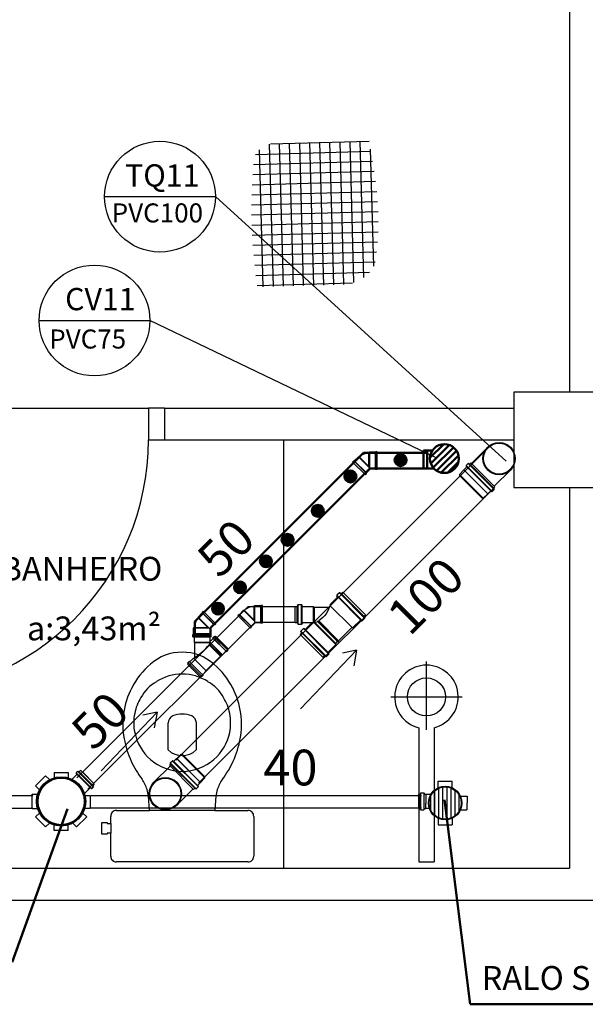
# Model space of a CAD drawing. Units: millimetres. Extents: x 260056 to 291538, y -54863 to -28210.
# Drawn here: x 276664 to 276842, y -33749 to -33439 of the extents above; entities that cross this region are included whole.
import ezdxf

# ---------------------------------------------------------------- set-up
doc = ezdxf.new("R2010")
doc.units = ezdxf.units.MM
doc.header["$LTSCALE"] = 10
for name, color, linetype in [('ESGSANIT', 34, 'Continuous'), ('PAREDE', 6, 'Continuous'), ('PENA03CONT', 5, 'Continuous'), ('TIGRECAD', 2, 'Continuous'), ('TINTERNO', 9, 'Continuous')]:
    doc.layers.add(name, color=color, linetype=linetype)
doc.layers.add('REG60-100', color=7, linetype='Continuous', lineweight=50)
doc.styles.add('ARIAL1', font='arial.ttf')
doc.styles.add('REGUA60', font='simplex.shx')

# ---------------------------------------------------------------- blocks, each defined once
blk = doc.blocks.new('BLN100P')
for p, q in [((50.9, 53), (31.2, 53)), ((31.2, -53), (50.9, -53))]:
    blk.add_line(p, q)
at = {"layer": 'TIGRECAD'}
for p, q in [((0, -53.3), (0, 53.2)), ((0, 53.2), (4.4, 53.2)), ((6.2, 56.9), (5.4, 54)), ((7.2, 57.6), (16.6, 57.6)), ((7.2, -56.7), (7.2, 56.6)), ((16.6, -56.7), (16.6, 56.6)), ((17.6, 56.7), (17.8, 54.2)), ((18.8, 53.2), (30.9, 53.2)), ((30.9, 53.2), (31.2, 53)), ((50.9, 53), (53.1, 50.8)), ((53.1, -50.8), (53.1, 50.8)), ((0, -53.3), (4.4, -53.3)), ((6.2, -56.9), (5.4, -54)), ((7.2, -57.7), (16.6, -57.7)), ((17.6, -56.7), (17.8, -54.2)), ((18.8, -53.3), (30.9, -53.3)), ((30.9, -53.3), (31.2, -53)), ((50.9, -53), (53.1, -50.8))]:
    blk.add_line(p, q, dxfattribs=at)
for centre, start, end in [((4.4, 54.2), 270, 345), ((7.2, 56.6), 90, 165), ((16.6, 56.6), 5, 90), ((18.8, 54.2), 185, 270), ((4.4, -54.2), 15, 90), ((7.2, -56.7), 195, 270), ((16.6, -56.7), 270, 355), ((18.8, -54.2), 90, 175)]:
    blk.add_arc(centre, 1, start, end, dxfattribs=at)
at = {"layer": 'TINTERNO'}
for p, q in [((5.2, -53.3), (5.2, 53.2)), ((17.9, -53.3), (17.9, 53.2)), ((30.9, 53.2), (30.9, -53.3)), ((31.2, 53), (31.2, -53)), ((50.9, 53), (50.9, -53))]:
    blk.add_line(p, q, dxfattribs=at)
blk = doc.blocks.new('BLN100D')
at = {"layer": 'TIGRECAD'}
blk.add_circle((0, 0), 50.8, dxfattribs=at)
at = {"layer": 'TINTERNO'}
blk.add_circle((0, 0), 49, dxfattribs=at)
blk = doc.blocks.new('A$C093B3E13')
at = {"layer": 'ESGSANIT', "linetype": 'Continuous'}
for p, q in [((12.55, 10.84), (5.31, 10.84)), ((12.55, 0.68), (5.31, 0.68))]:
    blk.add_line(p, q, dxfattribs=at)
at = {"layer": 'ESGSANIT', "linetype": 'Continuous', "xscale": 0.1, "yscale": 0.1, "zscale": 0.1}
for name, p, rotation in [('BLN100P', (5.31, 5.76), 179.9812674091395), ('BLN100D', (12.55, 5.76), 158.6049727923473)]:
    blk.add_blockref(name, p, dxfattribs=dict(at, rotation=rotation))
blk = doc.blocks.new('A$C51DF1DE8')
at = {"layer": 'TIGRECAD'}
for p, q in [((1.09, 14.03), (4.27, 17.21)), ((4.27, 17.21), (5.48, 16)), ((6.9, 18.3), (11.4, 18.3)), ((6.9, 18.3), (6.9, 16.59)), ((11.4, 18.3), (11.4, 16.59)), ((14.03, 17.21), (12.82, 16)), ((14.03, 17.21), (17.21, 14.03)), ((1.09, 14.03), (2.3, 12.82)), ((17.21, 14.03), (16, 12.82)), ((0, 6.9), (0, 11.4)), ((0, 11.4), (1.71, 11.4)), ((18.63, 11.68), (16.42, 11.68)), ((18.63, 11.68), (16.59, 11.68)), ((18.72, 11.68), (18.72, 5.62)), ((18.73, 11.77), (18.75, 12.04)), ((19.54, 12.13), (18.85, 12.13)), ((18.85, 12.13), (18.85, 5.24)), ((19.54, 12.13), (19.54, 5.24)), ((19.73, 11.68), (19.64, 12.05)), ((20.43, 11.68), (19.73, 11.68)), ((19.73, 11.68), (19.73, 5.65)), ((20.43, 5.68), (20.43, 11.68)), ((20.43, 5.68), (20.43, 10.68)), ((0, 6.9), (1.71, 6.9)), ((1.09, 4.27), (2.3, 5.48)), ((4.27, 1.09), (1.09, 4.27)), ((16.86, 3.92), (14.03, 1.09)), ((16.86, 3.92), (15.74, 5.03)), ((18.63, 5.68), (15.96, 5.69)), ((18.73, 5.59), (18.75, 5.33)), ((19.54, 5.24), (18.85, 5.24)), ((19.73, 5.68), (19.64, 5.31)), ((20.43, 5.68), (19.73, 5.68)), ((4.27, 1.09), (5.48, 2.3)), ((6.9, 0), (6.9, 1.71)), ((11.4, 0), (11.4, 1.71)), ((14.03, 1.09), (12.82, 2.3)), ((11.4, 0), (6.9, 0))]:
    blk.add_line(p, q, dxfattribs=at)
for radius in [7.77, 7.35]:
    blk.add_circle((9.15, 9.15), radius, dxfattribs=at)
for centre, start, end in [((18.63, 11.78), 270, 355), ((18.85, 12.03), 90, 175), ((19.54, 12.03), 15, 90), ((19.81, 11.78), 195, 270), ((18.63, 5.58), 5, 90), ((18.85, 5.34), 185, 270), ((19.54, 5.34), 270, 345), ((19.81, 5.58), 90, 165)]:
    blk.add_arc(centre, 0.1, start, end, dxfattribs=at)
blk = doc.blocks.new('A$C0BC57C21')
at = {"layer": 'REG60-100'}
blk.add_circle((9.77, 9.15), 7.45, dxfattribs=at)
at = {"layer": 'REG60-100', "rotation": 135}
blk.add_blockref('A$C51DF1DE8', (22.71, 9.15), dxfattribs=at)
blk = doc.blocks.new('CPN75P')
at = {"layer": 'TIGRECAD'}
for p, q in [((0, -39.8), (0, 39.8)), ((0, 39.8), (4.6, 39.8)), ((5.5, 40.5), (6.3, 43.6)), ((7.3, 44.3), (16, 44.3)), ((7.3, -43.3), (7.3, 43.3)), ((16, -43.3), (16, 43.3)), ((17.3, 40.7), (17, 43.4)), ((18.3, 39.8), (43.3, 39.8)), ((45.8, 37.3), (45.8, -37.3)), ((0, -39.8), (4.6, -39.8)), ((5.5, -40.5), (6.3, -43.6)), ((7.3, -44.3), (16, -44.3)), ((17.3, -40.7), (17, -43.4)), ((18.3, -39.8), (43.3, -39.8))]:
    blk.add_line(p, q, dxfattribs=at)
for centre, radius, start, end in [((4.6, 40.8), 1, 270, 345), ((7.3, 43.3), 1, 90, 165), ((16, 43.3), 1, 5, 90), ((18.3, 40.8), 1, 185, 270), ((43.3, 37.3), 2.5, 0, 90), ((4.6, -40.8), 1, 15, 90), ((7.3, -43.3), 1, 195, 270), ((16, -43.3), 1, 270, 355), ((18.3, -40.8), 1, 90, 175), ((43.3, -37.3), 2.5, 270, 0)]:
    blk.add_arc(centre, radius, start, end, dxfattribs=at)
at = {"layer": 'TINTERNO'}
for p, q in [((5.3, -39.8), (5.3, 39.8)), ((17.3, -39.8), (17.3, 39.8))]:
    blk.add_line(p, q, dxfattribs=at)
blk = doc.blocks.new('A$C628677EB')
at = {"layer": 'TIGRECAD'}
for p, q in [((17.55, 18.95), (7.37, 18.95)), ((7.37, 18.95), (7.37, 18.37)), ((17.55, 18.95), (17.55, 18.37)), ((3.54, 17.36), (0, 13.83)), ((4.51, 17.02), (0.25, 12.76)), ((4.02, 16.88), (0.45, 13.31)), ((5.39, 16.32), (1.04, 11.97)), ((5.1, 15.79), (1.51, 12.2)), ((3.54, 17.36), (3.95, 16.95)), ((4.1, 16.93), (4.45, 17.13)), ((4.6, 17.11), (5.39, 16.32)), ((5.18, 15.88), (5.4, 16.15)), ((5.19, 15.71), (7.15, 13.75)), ((6.8, 18.02), (6.8, 16.9)), ((7.28, 18.25), (6.89, 18.14)), ((7.25, 16.74), (6.91, 16.77)), ((18, 18.02), (6.92, 18.02)), ((18, 16.9), (6.92, 16.9)), ((17.55, 16.73), (7.37, 16.73)), ((7.37, 16.62), (7.37, 13.84)), ((17.55, 16.62), (17.55, 13.26)), ((17.64, 18.25), (18.03, 18.14)), ((17.67, 16.74), (18.01, 16.77)), ((18.13, 18.02), (18.13, 16.9)), ((0, 13.83), (0.41, 13.42)), ((0, 13.83), (0.41, 13.42)), ((0, 13.83), (0.41, 13.42)), ((0, 13.83), (0.41, 13.42)), ((0.43, 13.26), (0.23, 12.91)), ((0.25, 12.76), (1.04, 11.97)), ((4.02, 9.8), (7.62, 13.4)), ((4.39, 9.8), (7.78, 13.19)), ((7.73, 13.26), (17.55, 13.26)), ((7.92, 13), (17.29, 13)), ((17.55, 13.26), (17.29, 13)), ((17.29, 13), (17.29, 12.19)), ((1.48, 12.18), (1.22, 11.96)), ((1.65, 12.17), (4.02, 9.8)), ((4.02, 9.8), (4.39, 9.8)), ((4.39, 9.8), (7.81, 6.38)), ((8.19, 12.19), (17.29, 12.19)), ((8.19, 12.19), (8.44, 11.78)), ((17.48, 12.17), (8.2, 12.17)), ((17.48, 11.79), (8.43, 11.79)), ((8.44, 11.78), (17.29, 11.78)), ((17.29, 11.78), (17.28, 5.85)), ((17.29, 12.19), (17.48, 12.17)), ((17.29, 11.78), (17.48, 11.79)), ((17.48, 12.17), (17.48, 11.79))]:
    blk.add_line(p, q, dxfattribs=at)
blk.add_lwpolyline([(8.49, 12.19, 0.014888), (7.35, 13.76, 0.045952)], format="xyb", dxfattribs=at)
for centre, radius, start, end in [((4.04, 17.04), 0.128, 225, 300), ((4.51, 17.02), 0.128, 45, 120), ((5.28, 15.8), 0.128, 140, 225), ((5.3, 16.23), 0.128, 320, 45), ((6.92, 18.02), 0.128, 105, 180), ((6.92, 16.9), 0.128, 180, 265), ((7.24, 16.62), 0.128, 0, 85), ((7.24, 18.37), 0.128, 285, 0), ((17.68, 18.37), 0.128, 180, 255), ((17.68, 16.62), 0.128, 95, 180), ((18, 16.9), 0.128, 275, 0), ((18, 18.02), 0.128, 0, 75), ((0.34, 12.85), 0.128, 150, 225), ((0.32, 13.32), 0.128, 330, 45), ((7.24, 13.84), 0.128, 225, 0), ((1.13, 12.06), 0.128, 225, 310), ((1.56, 12.08), 0.128, 45, 130), ((-0.26, 10.05), 8.87, 329.3981, 11.2138), ((-18.5, -6.3), 32.72, 33.4845, 33.542)]:
    blk.add_arc(centre, radius, start, end, dxfattribs=at)
at = {"layer": 'TINTERNO'}
blk.add_line((17.55, 18.27), (7.37, 18.27), dxfattribs=at)
at = {"layer": 'ESGSANIT', "linetype": 'Continuous', "xscale": -0.1278804871416849, "yscale": 0.1278804871416849, "zscale": 0.1278804871416849, "rotation": 270}
blk.add_blockref('CPN75P', (12.46, 0), dxfattribs=at)
blk = doc.blocks.new('J4N40P')
at = {"layer": 'TIGRECAD'}
for p, q in [((-31.3, -0.5), (-20.7, 10.1)), ((7.5, -18.1), (-20.7, 10.1)), ((-20.7, 10.1), (-19, 10.1)), ((7.5, 21.8), (6.3, 20.6)), ((22.5, 21.8), (7.5, 21.8)), ((7.5, 21.8), (7.5, -18.1)), ((23.5, 22.8), (22.5, 21.8)), ((27.5, 22.8), (23.5, 22.8)), ((23.5, 22.8), (23.5, -22.8)), ((27.5, -22.8), (27.5, 22.8)), ((-35.6, -3.3), (-32.7, -0.5)), ((-3.3, -35.6), (-35.6, -3.3)), ((-0.5, -32.7), (-32.7, -0.5)), ((-32.7, -0.5), (-31.3, -0.5)), ((-0.5, -31.3), (9, -21.8)), ((7.5, -18.1), (9, -21.8)), ((22.5, -21.8), (9, -21.8)), ((23.5, -22.8), (22.5, -21.8)), ((27.5, -22.8), (23.5, -22.8)), ((-3.3, -35.6), (-0.5, -32.7)), ((-0.5, -32.7), (-0.5, -31.3))]:
    blk.add_line(p, q, dxfattribs=at)
blk.add_arc((15.4, -37.1), 58.4, 98.9327, 126.0673, dxfattribs=at)
at = {"layer": 'TINTERNO'}
for p, q in [((-19, 10.1), (6.3, -15.2)), ((6.3, -15.2), (6.3, 20.6)), ((22.5, 21.8), (22.5, -21.8)), ((-0.5, -31.3), (-31.3, -0.5)), ((6.3, -15.2), (7.5, -18.1))]:
    blk.add_line(p, q, dxfattribs=at)
blk = doc.blocks.new('A$C22832D34')
at = {"layer": 'REG60-100'}
h = blk.add_hatch(dxfattribs=at)
h.set_pattern_fill('LINE', color=2, scale=0.4, angle=180, style=0)
h.set_pattern_definition([(180, (77402.5126, -79294.9594), (-6e-16, -1.27), [])])
h.paths.add_polyline_path([(10.03, 5.64, 1), (2.03, 5.64, 1)])
at = {"layer": 'REG60-100', "color": 2}
for p, q in [((2.03, 5.56), (0, 3.54)), ((0, 3.54), (3.54, 0)), ((0.71, 4.24), (4.24, 0.71)), ((5.25, 1.72), (3.54, 0))]:
    blk.add_line(p, q, dxfattribs=at)
blk.add_circle((6.03, 5.64), 4, dxfattribs=at)
blk = doc.blocks.new('A$C311C0CF6')
at = {"layer": 'TIGRECAD'}
h = blk.add_hatch(dxfattribs=at)
h.set_pattern_fill('LINE', color=256, scale=0.4, style=0)
h.set_pattern_definition([(0, (-111868.1796, 1744.6841), (0, 1.27), [])])
h.paths.add_polyline_path([(11.96, 6.88, 1), (1.8, 6.88, 1)])
for p, q in [((4.72, 14.52), (4.72, 13.64)), ((4.79, 14.62), (5.09, 14.7)), ((4.81, 13.54), (5.07, 13.52)), ((4.82, 14.52), (9.98, 14.51)), ((9.98, 13.63), (4.82, 13.64)), ((9.63, 15.22), (5.16, 15.23)), ((5.16, 15.23), (5.16, 14.79)), ((5.16, 13.42), (5.16, 12.97)), ((5.16, 12.97), (5.18, 12.94)), ((5.18, 11.88), (5.18, 12.94)), ((9.6, 11.41), (9.61, 12.93)), ((9.63, 12.96), (9.61, 12.93)), ((9.63, 15.22), (9.63, 14.78)), ((9.63, 13.41), (9.63, 12.96)), ((10, 14.61), (9.71, 14.69)), ((9.98, 13.54), (9.72, 13.51)), ((10.08, 14.51), (10.08, 13.63)), ((0.01, 9.07), (0, 4.71)), ((1.98, 9.07), (0.01, 9.07)), ((11.79, 9.06), (13.77, 9.05)), ((13.77, 9.05), (13.76, 4.69)), ((1.98, 4.71), (0, 4.71)), ((11.78, 4.7), (13.76, 4.69)), ((4.7, 1.98), (4.69, 0.01)), ((9.05, 0), (4.69, 0.01)), ((9.06, 1.98), (9.05, 0))]:
    blk.add_line(p, q, dxfattribs=at)
blk.add_circle((6.88, 6.88), 5.28, dxfattribs=at)
for centre, radius, start, end in [((4.82, 14.52), 0.1, 104.9209, 179.9209), ((4.82, 13.64), 0.1, 179.9209, 264.9209), ((5.06, 13.42), 0.1, 359.9209, 84.9209), ((5.06, 14.79), 0.1, 284.9209, 359.9209), ((9.73, 14.78), 0.1, 179.9209, 254.9209), ((9.73, 13.41), 0.1, 94.9209, 179.9209), ((9.98, 13.63), 0.1, 274.9209, 359.9209), ((9.98, 14.51), 0.1, 359.9209, 74.9209), ((1.98, 9.22), 0.15, 269.9209, 334.5106), ((11.79, 9.21), 0.15, 205.3312, 269.9209), ((1.98, 4.56), 0.15, 25.3312, 89.9209), ((11.78, 4.55), 0.15, 89.9209, 154.5106), ((4.55, 1.98), 0.15, 359.9209, 64.5106), ((9.21, 1.98), 0.15, 115.3312, 179.9209)]:
    blk.add_arc(centre, radius, start, end, dxfattribs=at)
at = {"layer": 'TINTERNO'}
for p, q in [((5.16, 14.72), (9.63, 14.71)), ((5.16, 13.51), (9.63, 13.5)), ((5.18, 12.94), (6.89, 12.94)), ((9.61, 12.93), (6.89, 12.94))]:
    blk.add_line(p, q, dxfattribs=at)
blk.add_circle((6.88, 6.88), 5.08, dxfattribs=at)

msp = doc.modelspace()

# ---------------------------------------------------------------- hatches: boundary and pattern name
at = {"layer": 'PAREDE'}
h = msp.add_hatch(dxfattribs=at)
h.set_pattern_fill('NET', color=8, angle=180, style=0)
h.set_pattern_definition([(271.5742, (282625.6132, -45191.863), (-3.1738017, -0.08722214), []), (181.5742, (282625.6132, -45191.863), (-0.08722214, 3.1738017), [])])
edge = h.paths.add_edge_path()
edge.add_spline(control_points=[(276738.23, -33522.05), (276737.46, -33515.65), (276735.99, -33502.32), (276736.75, -33488.94), (276737.28, -33481.97)], knot_values=[5.7274, 5.7274, 5.7274, 5.7274, 25.021192, 45.909177, 45.909177, 45.909177, 45.909177], degree=3, periodic=0)
edge.add_spline(control_points=[(276737.28, -33481.97), (276737.63, -33481.29), (276738.92, -33479.34), (276741.06, -33478.24), (276742.68, -33477.66)], knot_values=[3.849234, 3.849234, 3.849234, 3.849234, 6.216238, 11.218992, 11.218992, 11.218992, 11.218992], degree=3, periodic=0)
edge.add_line((276742.68, -33477.66), (276769.21, -33476.93))
edge.add_spline(control_points=[(276769.21, -33476.93), (276767.71, -33486.04), (276764.01, -33505.41), (276747.34, -33516.31), (276738.23, -33522.05)], knot_values=[2.137653, 2.137653, 2.137653, 2.137653, 28.62057, 59.280452, 59.280452, 59.280452, 59.280452], degree=3, periodic=0)
edge = h.paths.add_edge_path(flags=17)
edge.add_spline(control_points=[(276774.82, -33484.37), (276775.74, -33490.16), (276776.96, -33500.47), (276776.02, -33510.81), (276775.45, -33515.34)], knot_values=[9.167853, 9.167853, 9.167853, 9.167853, 26.660858, 40.33235, 40.33235, 40.33235, 40.33235], degree=3, periodic=0)
edge.add_spline(control_points=[(276775.45, -33515.34), (276774.68, -33516.89), (276772.33, -33520.5), (276768.19, -33521.7), (276765.35, -33522.05)], knot_values=[4.494795, 4.494795, 4.494795, 4.494795, 9.560042, 17.746592, 17.746592, 17.746592, 17.746592], degree=3, periodic=0)
edge.add_line((276765.35, -33522.05), (276738.32, -33522.8))
edge.add_spline(control_points=[(276738.32, -33522.8), (276738.3, -33522.63), (276738.28, -33522.47), (276738.26, -33522.3)], knot_values=[46.159951, 46.159951, 46.159951, 46.159951, 46.655867, 46.655867, 46.655867, 46.655867], degree=3, periodic=0)
edge.add_spline(control_points=[(276738.26, -33522.3), (276747.15, -33518.58), (276764.61, -33510.95), (276771.62, -33493.38), (276774.82, -33484.37)], knot_values=[3.352487, 3.352487, 3.352487, 3.352487, 30.962521, 58.308939, 58.308939, 58.308939, 58.308939], degree=3, periodic=0)
edge = h.paths.add_edge_path()
edge.add_spline(control_points=[(276738.23, -33522.05), (276747.34, -33516.31), (276764.01, -33505.41), (276767.71, -33486.04), (276769.21, -33476.93)], knot_values=[2.137653, 2.137653, 2.137653, 2.137653, 32.797536, 59.280452, 59.280452, 59.280452, 59.280452], degree=3, periodic=0)
edge.add_line((276769.21, -33476.93), (276773.52, -33476.81))
edge.add_spline(control_points=[(276773.52, -33476.81), (276773.97, -33479.33), (276774.42, -33481.85), (276774.82, -33484.37)], knot_values=[1.552749, 1.552749, 1.552749, 1.552749, 9.167853, 9.167853, 9.167853, 9.167853], degree=3, periodic=0)
edge.add_spline(control_points=[(276774.82, -33484.37), (276771.62, -33493.38), (276764.61, -33510.95), (276747.15, -33518.58), (276738.26, -33522.3)], knot_values=[3.352487, 3.352487, 3.352487, 3.352487, 30.698905, 58.308939, 58.308939, 58.308939, 58.308939], degree=3, periodic=0)
edge.add_spline(control_points=[(276738.26, -33522.3), (276738.25, -33522.22), (276738.24, -33522.14), (276738.23, -33522.05)], knot_values=[45.909177, 45.909177, 45.909177, 45.909177, 46.159951, 46.159951, 46.159951, 46.159951], degree=3, periodic=0)
at = {"layer": 'REG60-100'}
for points in [[(276781.57, -33577.35, 1), (276785.32, -33577.35, 1)], [(276765.79, -33582.49, 1), (276769.53, -33582.49, 1)], [(276755.5, -33593.33, 1), (276759.25, -33593.33, 1)], [(276746, -33602.46, 1), (276749.75, -33602.46, 1)], [(276739.18, -33609.23, 1), (276742.93, -33609.23, 1)], [(276731.04, -33617.44, 1), (276734.79, -33617.44, 1)], [(276724.11, -33624.14, 1), (276727.86, -33624.14, 1)]]:
    msp.add_hatch(color=3, dxfattribs=at).paths.add_polyline_path(points)

# ---------------------------------------------------------------- linework, layer by layer
at = {"layer": 'ESGSANIT', "linetype": 'Continuous'}
for p, q in [((276812.22, -33572.32), (276712.69, -33671.92)), ((276812.75, -33586.18), (276719.89, -33679.11)), ((276735.46, -33623.46), (276681.52, -33677.44)), ((276735.46, -33623.46), (276750.85, -33623.46)), ((276737.53, -33628.46), (276685.05, -33680.98)), ((276750.25, -33628.46), (276737.53, -33628.46)), ((276667.73, -33683.13), (276646.31, -33683.13)), ((276685.95, -33683.03), (276790.06, -33683.03)), ((276667.73, -33687.13), (276646.31, -33687.13)), ((276789.98, -33687.03), (276685.95, -33687.03))]:
    msp.add_line(p, q, dxfattribs=at)
at = {"layer": 'PAREDE', "color": 8}
for p, q in [((276836.59, -33170.94), (276836.59, -33555.94)), ((276849.09, -33555.94), (276819.09, -33555.94)), ((276819.09, -33555.94), (276819.09, -33585.94)), ((276624.09, -33560.94), (276704.09, -33560.94)), ((276709.09, -33560.94), (276704.09, -33560.94)), ((276704.09, -33560.94), (276704.09, -33570.94)), ((276709.09, -33560.94), (276819.09, -33560.94)), ((276709.09, -33560.94), (276709.09, -33570.94)), ((276704.09, -33570.94), (276709.09, -33570.94)), ((276709.09, -33570.94), (276819.09, -33570.94)), ((276746.59, -33570.94), (276746.59, -33705.94)), ((276819.09, -33585.94), (276849.09, -33585.94)), ((276836.59, -33585.94), (276836.59, -33705.94)), ((276791.59, -33662.34), (276791.59, -33640.74)), ((276780.39, -33651.94), (276802.79, -33651.94)), ((276710.26, -33668.64), (276710.26, -33660.14)), ((276719.16, -33660.14), (276719.16, -33668.64)), ((276789.19, -33661.65), (276789.19, -33703.94)), ((276793.99, -33661.65), (276793.99, -33703.94)), ((276704.44, -33687.69), (276704.11, -33683.14)), ((276725.31, -33683.14), (276724.99, -33687.69)), ((276692.21, -33691.84), (276692.21, -33689.59)), ((276694.01, -33687.69), (276704.44, -33687.69)), ((276714.71, -33687.69), (276704.44, -33687.69)), ((276724.99, -33687.69), (276714.71, -33687.69)), ((276724.99, -33687.69), (276735.41, -33687.69)), ((276737.21, -33689.59), (276737.21, -33691.84)), ((276689.46, -33693.34), (276689.46, -33691.54)), ((276689.46, -33691.54), (276691.06, -33691.54)), ((276689.46, -33695.14), (276689.46, -33693.34)), ((276691.06, -33691.54), (276691.06, -33691.84)), ((276691.06, -33691.84), (276692.21, -33691.84)), ((276692.21, -33691.84), (276692.21, -33694.84)), ((276737.21, -33691.84), (276737.21, -33694.84)), ((276691.06, -33695.14), (276689.46, -33695.14)), ((276692.21, -33694.84), (276691.06, -33694.84)), ((276691.06, -33694.84), (276691.06, -33695.14)), ((276692.21, -33702.14), (276692.21, -33694.84)), ((276737.21, -33694.84), (276737.21, -33702.14)), ((276576.59, -33705.94), (276836.59, -33705.94)), ((276714.71, -33703.94), (276694.01, -33703.94)), ((276735.42, -33703.94), (276714.71, -33703.94)), ((276789.19, -33703.94), (276793.99, -33703.94)), ((276554.09, -33715.94), (276846.59, -33715.94))]:
    msp.add_line(p, q, dxfattribs=at)
msp.add_circle((276791.59, -33651.94), 6, dxfattribs=at)
for centre, radius, start, end in [((276624.09, -33570.94), 80, 270, 0), ((276714.76, -33653.02), 15.18, 90.1765, 131.4371), ((276714.67, -33653.02), 15.18, 48.5629, 89.8235), ((276720.66, -33660.25), 24.5, 130.581, 153.0371), ((276708.77, -33660.25), 24.5, 26.9629, 49.419), ((276791.59, -33651.94), 10, 283.8865, 256.1135), ((276713.37, -33658.67), 13.36, 120.3909, 150.7665), ((276714.47, -33659.08), 14.29, 89.0179, 123.3395), ((276714.96, -33659.08), 14.29, 56.6605, 90.9821), ((276716.06, -33658.67), 13.36, 29.2335, 59.6091), ((276720.85, -33660.57), 24.83, 152.5846, 172.0561), ((276708.58, -33660.57), 24.83, 7.9439, 27.4154), ((276713.6, -33659.66), 14.06, 147.694, 169.6944), ((276715.83, -33659.66), 14.06, 10.3056, 32.306), ((276719.32, -33660.57), 23.31, 171.5468, 191.3173), ((276714.61, -33660.14), 15.15, 168.5788, 191.4212), ((276712.82, -33660.25), 2.56, 115.6477, 177.5752), ((276714.71, -33665.14), 7.8, 67.3801, 112.6199), ((276716.61, -33660.25), 2.56, 2.4248, 64.3523), ((276714.81, -33660.14), 15.15, 348.5788, 11.4212), ((276710.11, -33660.57), 23.31, 348.6827, 8.4532), ((276723.23, -33660.57), 27.15, 189.682, 205.2124), ((276714.6, -33660.19), 15.12, 191.235, 229.194), ((276714.83, -33660.19), 15.12, 310.806, 348.765), ((276706.2, -33660.57), 27.15, 334.7876, 350.318), ((276714.71, -33663.86), 6.53, 227.0647, 312.9353), ((276714.74, -33660.12), 15.27, 228.9783, 269.9096), ((276714.69, -33660.12), 15.27, 270.0904, 311.0217), ((276723.26, -33661.33), 26.87, 203.7212, 217.9102), ((276706.17, -33661.33), 26.87, 322.0898, 336.2788), ((276689.34, -33686.05), 15.14, 18.9102, 32.8225), ((276740.09, -33686.05), 15.14, 147.1775, 161.0898), ((276682.89, -33686.87), 21.55, 9.9541, 15.4067), ((276746.54, -33686.87), 21.55, 164.5933, 170.0459), ((276694.03, -33689.51), 1.82, 90.5732, 182.5231), ((276735.4, -33689.51), 1.82, 357.4769, 89.4268), ((276694, -33702.15), 1.79, 179.5929, 270.3396), ((276735.43, -33702.15), 1.79, 269.6604, 0.4071)]:
    msp.add_arc(centre, radius, start, end, dxfattribs=at)
at = {"layer": 'PENA03CONT', "color": 5}
for p, q in [((276690.28, -33494.36), (276725.16, -33494.36)), ((276816.64, -33577.7), (276725.16, -33494.36)), ((276669.66, -33533.36), (276704.54, -33533.36)), ((276794.82, -33576.69), (276704.54, -33533.36))]:
    msp.add_line(p, q, dxfattribs=at)
for centre in [(276707.72, -33494.36), (276687.1, -33533.36)]:
    msp.add_circle(centre, 17.44, dxfattribs=at)
at = {"layer": 'REG60-100', "color": 3}
for p, q in [((276771.74, -33575.01), (276718.64, -33628.15)), ((276791.84, -33575.01), (276771.74, -33575.01)), ((276773.81, -33580.01), (276723.64, -33630.22)), ((276791.84, -33580.01), (276773.81, -33580.01)), ((276718.64, -33632.35), (276718.64, -33628.15)), ((276723.64, -33630.22), (276723.64, -33632.35))]:
    msp.add_line(p, q, dxfattribs=at)
at = {"layer": 'REG60-100', "color": 2}
for p, q in [((276797.32, -33684.36), (276805.33, -33748.78)), ((276661.22, -33735.47), (276678.58, -33687.19)), ((276805.33, -33748.78), (276900.41, -33748.78))]:
    msp.add_line(p, q, dxfattribs=at)
at = {"layer": 'REG60-100', "color": 3}
for centre in [(276783.44, -33577.35), (276767.66, -33582.49), (276757.38, -33593.33), (276747.88, -33602.46), (276741.05, -33609.23), (276732.91, -33617.44), (276725.99, -33624.14)]:
    msp.add_circle(centre, 1.87, dxfattribs=at)
at = {"layer": 'TIGRECAD'}
for p, q in [((276717.96, -33632.4), (276717.96, -33632.91)), ((276723.46, -33632.41), (276717.96, -33632.41)), ((276723.67, -33632.52), (276717.96, -33632.53)), ((276718.18, -33632.29), (276718.01, -33632.34)), ((276718.17, -33632.98), (276718.01, -33632.97)), ((276718.23, -33632.1), (276718.22, -33632.24)), ((276723.72, -33633.04), (276718.22, -33633.04)), ((276723.46, -33632.1), (276718.23, -33632.1)), ((276718.43, -33633.11), (276718.28, -33633.1)), ((276723.46, -33633.11), (276718.47, -33633.12)), ((276718.49, -33633.17), (276718.49, -33634.7)), ((276718.49, -33634.7), (276718.61, -33634.82)), ((276718.49, -33634.7), (276723.44, -33634.7)), ((276718.61, -33634.82), (276718.61, -33639.52)), ((276718.61, -33634.82), (276723.32, -33634.82)), ((276723.46, -33632.1), (276723.46, -33632.36)), ((276723.46, -33633.17), (276723.46, -33634.44)), ((276723.49, -33634.78), (276727.38, -33638.66)), ((276723.5, -33632.42), (276723.68, -33632.47)), ((276723.51, -33633.11), (276723.67, -33633.09)), ((276724.46, -33633.58), (276723.56, -33634.48)), ((276723.72, -33632.52), (276723.72, -33633.04)), ((276724.46, -33633.5), (276724.36, -33633.38)), ((276724.73, -33632.94), (276724.37, -33633.3)), ((276728.7, -33637.63), (276724.41, -33633.34)), ((276728.5, -33637.54), (276724.5, -33633.54)), ((276729.06, -33637.26), (276724.77, -33632.98)), ((276724.96, -33633.02), (276724.8, -33632.93)), ((276725.21, -33632.82), (276725.03, -33633.01)), ((276729.22, -33636.82), (276725.21, -33632.82)), ((276723.29, -33635.27), (276723.24, -33635.49)), ((276726.88, -33639.11), (276723.24, -33635.48)), ((276723.24, -33635.49), (276726.81, -33639.06)), ((276727, -33638.99), (276723.29, -33635.28)), ((276723.29, -33635.28), (276726.95, -33638.92)), ((276723.47, -33634.93), (276727.21, -33638.66)), ((276728.46, -33637.57), (276727.38, -33638.66)), ((276728.54, -33637.57), (276728.66, -33637.67)), ((276729.1, -33637.31), (276728.74, -33637.67)), ((276729.02, -33637.08), (276729.11, -33637.24)), ((276729.22, -33636.82), (276729.03, -33637.01)), ((276751.97, -33655.71), (276769.6, -33637.23)), ((276769.6, -33637.23), (276765.13, -33638.16)), ((276769.6, -33637.23), (276768.73, -33642.14)), ((276716.52, -33641.16), (276716.88, -33640.8)), ((276716.92, -33640.84), (276721.21, -33645.13)), ((276717.08, -33640.9), (276716.96, -33640.8)), ((276717.16, -33640.89), (276718.19, -33639.86)), ((276722.19, -33643.65), (276718.4, -33639.86)), ((276726.81, -33639.06), (276722.21, -33643.66)), ((276726.81, -33639.06), (276726.88, -33639.11)), ((276727, -33638.99), (276726.88, -33639.11)), ((276727.21, -33638.66), (276726.95, -33638.92)), ((276726.95, -33638.92), (276727, -33638.99)), ((276727.38, -33638.66), (276727.21, -33638.66)), ((276716.4, -33641.65), (276716.59, -33641.46)), ((276716.4, -33641.65), (276720.4, -33645.64)), ((276716.6, -33641.39), (276716.51, -33641.23)), ((276716.56, -33641.2), (276720.85, -33645.49)), ((276721.16, -33644.89), (276722.19, -33643.85)), ((276720.4, -33645.64), (276720.59, -33645.46)), ((276720.66, -33645.45), (276720.82, -33645.54)), ((276720.89, -33645.53), (276721.25, -33645.17)), ((276721.15, -33644.97), (276721.26, -33645.09)), ((276689.17, -33675.27), (276706.8, -33656.79)), ((276706.8, -33656.79), (276702.34, -33657.71)), ((276706.8, -33656.79), (276705.93, -33661.7))]:
    msp.add_line(p, q, dxfattribs=at)
for centre, radius, start, end in [((276716.92, -33640.84), 0.0585, 50.0582, 135.0582), ((276717.11, -33640.85), 0.0585, 230.0582, 315.0582), ((276718.29, -33639.96), 0.146, 45.0582, 135.0582), ((276716.56, -33641.2), 0.0585, 135.0582, 210.0582), ((276716.55, -33641.42), 0.0585, 315.0582, 30.0582), ((276722.09, -33643.75), 0.146, 315.0582, 45.0582), ((276720.63, -33645.5), 0.0585, 60.0582, 135.0582), ((276720.85, -33645.49), 0.0585, 240.0582, 315.0582), ((276721.2, -33644.93), 0.0585, 135.0582, 220.0582), ((276721.21, -33645.13), 0.0585, 315.0582, 40.0582)]:
    msp.add_arc(centre, radius, start, end, dxfattribs=at)
at = {"layer": 'TIGRECAD', "extrusion": (0, 0, -1)}
for centre, major_axis, start_param, end_param in [((276718.02, -33632.4), (0.0585, 0), 3.142608, 4.451605), ((276718.02, -33632.91), (0, 0.0585), 3.229875, 4.713405), ((276718.17, -33633.04), (0.0585, 0), -1.482514, 0.001016), ((276718.17, -33632.24), (0.0585, 0), 0.001016, 1.310013)]:
    msp.add_ellipse(centre, major_axis=major_axis, ratio=1, start_param=start_param, end_param=end_param, dxfattribs=at)
at = {"layer": 'TIGRECAD'}
for centre, major_axis, ratio, start_param, end_param in [((276718.28, -33633.04), (-0.0585, 0), 1, 0.001016, 1.484546), ((276718.43, -33633.17), (-0.0585, 0), 1, 3.142608, 4.626138), ((276708.68, -33632.64), (-14.97, 0), 1, 2.957709, 3.017256), ((276723.52, -33632.36), (-0.0585, 0), 1, 0.001016, 1.310013), ((276723.52, -33633.17), (-0.0585, 0), 1, -1.482514, 0.001016), ((276723.52, -33634.44), (-0.0585, 0), 1, 0.001016, 2.35721), ((276723.67, -33633.04), (0, 0.0585), 1, 3.229875, 4.713405), ((276723.67, -33632.52), (-0.0585, 0), 1, 3.142608, 4.451605), ((276724.41, -33633.34), (0, 0.0585), 1, 0.786414, 2.269944), ((276724.42, -33633.54), (0, 0.0585), 1, 3.928007, 5.411536), ((276724.77, -33632.98), (-0.0585, 0), 1, 4.189806, 5.498803), ((276724.99, -33632.97), (-0.0585, 0), 1, 1.048213, 2.35721), ((276718.24, -33634.81), (-7.08, -6.12), 0.433573, 1.205885, 1.935708), ((276708.68, -33632.64), (-14.97, 0), 0.999998, 2.941624, 2.942628), ((276728.5, -33637.62), (0, 0.0585), 1, 5.586069, 7.069599), ((276728.7, -33637.63), (0, 0.0585), 1, 2.444477, 3.928007), ((276729.07, -33637.05), (0, 0.0585), 1, 0.786414, 2.095411), ((276729.06, -33637.26), (0, 0.0585), 1, 3.928007, 5.237004)]:
    msp.add_ellipse(centre, major_axis=major_axis, ratio=ratio, start_param=start_param, end_param=end_param, dxfattribs=at)
at = {"layer": 'TINTERNO'}
msp.add_line((276729, -33637.04), (276725, -33633.04), dxfattribs=at)

# ---------------------------------------------------------------- block references
at = {"layer": 'ESGSANIT', "linetype": 'Continuous', "yscale": 0.1227546916379652, "zscale": 0.1227546916396181}
for p, xscale, rotation in [((276772.73, -33577.54), 0.1227546916779829, 359.9999999592473), ((276720.93, -33629.33), 0.122754691677838, 44.99999996157803), ((276736.57, -33625.9), 0.1227546916779829, 359.9999999592473)]:
    msp.add_blockref('J4N40P', p, dxfattribs=dict(at, xscale=xscale, rotation=rotation))
at = {"layer": 'REG60-100', "xscale": -1.137056881790844, "yscale": 1.137056881852914, "zscale": 1.137056881862645, "rotation": 225}
msp.add_blockref('A$C22832D34', (276787.86, -33577.17), dxfattribs=at)
at = {"layer": 'REG60-100'}
for name, p, rotation in [('A$C093B3E13', (276809.65, -33589.83), 44.9999999998869), ('A$C093B3E13', (276714.21, -33669.49), 224.9999999998869), ('A$C0BC57C21', (276667.46, -33675.09), 270), ('A$C311C0CF6', (276804.36, -33692.26), 90)]:
    msp.add_blockref(name, p, dxfattribs=dict(at, rotation=rotation))
at = {"layer": 'REG60-100', "xscale": -1, "rotation": 134.9418007091259}
msp.add_blockref('A$C628677EB', (276760.05, -33613.69), dxfattribs=at)

# ---------------------------------------------------------------- texts
at = {"layer": 'PAREDE', "color": 8, "style": 'REGUA60'}
for s, p in [('BANHEIRO', (276657.54, -33615.32)), ('a:3,43m²', (276665.84, -33634.12))]:
    msp.add_text(s, height=7.5, dxfattribs=at).set_placement(p)
at = {"layer": 'PENA03CONT', "color": 5, "style": 'ARIAL1'}
for s, height, p in [('TQ11', 7, (276696.75, -33491.17)), ('PVC100', 6, (276692.53, -33502.48)), ('CV11', 7, (276677.86, -33530.13)), ('PVC75', 6, (276672.87, -33542.2))]:
    msp.add_text(s, height=height, dxfattribs=at).set_placement(p)
at = {"layer": 'REG60-100', "style": 'REGUA60'}
for s, p in [('50', (276726.41, -33615.05)), ('100', (276786.29, -33633.12)), ('50', (276686.76, -33669.39))]:
    msp.add_text(s, height=11.25, rotation=45, dxfattribs=at).set_placement(p)
msp.add_text('40', height=11.25, dxfattribs=at).set_placement((276740.26, -33679.82))
at = {"layer": 'REG60-100', "color": 2, "style": 'REGUA60'}
msp.add_text('RALO SIF. 0100', height=7.5, dxfattribs=at).set_placement((276808.96, -33744.23))

doc.saveas('drawing.dxf')
